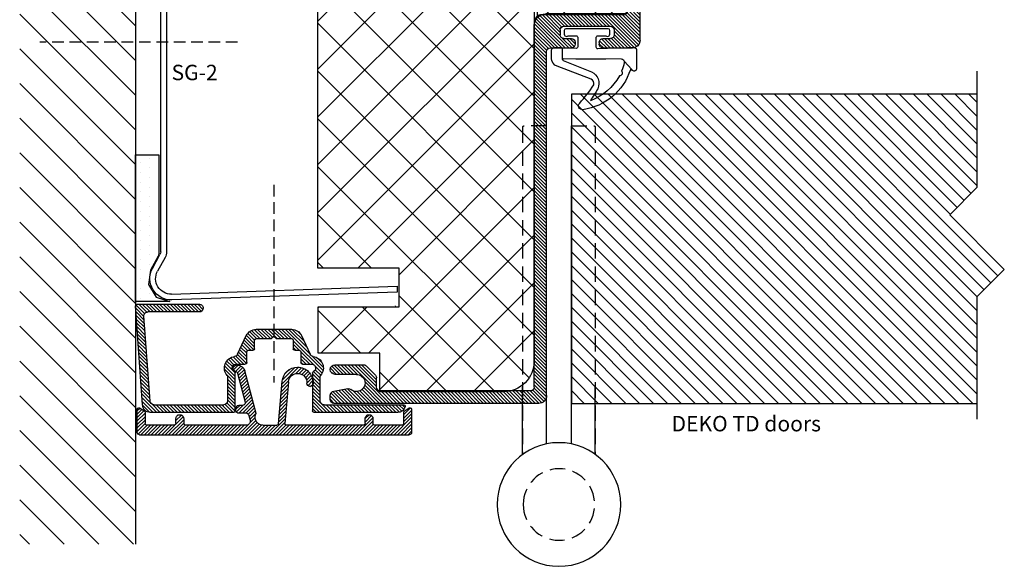
# Model space of a CAD drawing. Units: millimetres. Extents: x 29 to 157, y 1 to 133.
import ezdxf

# ---------------------------------------------------------------- set-up
doc = ezdxf.new("R2010")
doc.units = ezdxf.units.MM
doc.linetypes.add('DASHED', pattern=[0.75, 0.5, -0.25])
for name, color, linetype in [('A99--SD', 1, 'Continuous'), ('Alum-Profile-Contour_Deko', 4, 'Continuous'), ('Alum-Profile-Hatch_Deko', 1, 'Continuous'), ('Door-Hatch_Deko', 5, 'Continuous'), ('Fixings_Deko', 5, 'Continuous'), ('Gypsum-Board-Contour_Deko', 2, 'Continuous'), ('Gypsum-Board-Hatch_Deko', 1, 'Continuous'), ('Rubber_Deko', 7, 'Continuous'), ('Steel-Profile_Deko', 3, 'Continuous'), ('Text_Deko', 7, 'Continuous')]:
    doc.layers.add(name, color=color, linetype=linetype)
doc.styles.add('DEKO', font='verdana.ttf', dxfattribs={"height": 2})

# ---------------------------------------------------------------- blocks, each defined once
blk = doc.blocks.new('ASPV_JP65285_HM01-0250')
at = {"layer": 'Alum-Profile-Hatch_Deko'}
h = blk.add_hatch(dxfattribs=at)
h.set_pattern_fill('ANSI31', color=256, scale=0.1)
h.set_pattern_definition([(45, (-3.440768968436134, -4.429890673663493), (-0.2245064030267288, 0.2245064030267289), [])])
h.paths.add_polyline_path([(12.9003320116649, 13.60000000000011, 0.4142135623730966), (12.70033201166491, 13.8000000000001), (1.900332011664868, 13.80000000000007, 0.4142135623730945), (0.9003320116648696, 12.80000000000007), (0.000332011664945675, 0.01151930702051196, 0.4311950519906629), (0.200000000000002, -0.1999999999999993), (8.250332036665, -0.1999999999999744, 0.4142135623731019), (8.750332011664991, 0.2999999750000342, 0.4142135916624179), (8.250332036664954, 0.8000000000000682), (1.578474278863028, 0.8000000000000114, -0.4314770364661956), (1.079331920987573, 1.3292729666166), (1.874443736695913, 12.32927296661672, -0.3971582841016296), (2.373586094571363, 12.80000000000013), (11.4003320116649, 12.80000000000013, -0.4142135623730951), (11.9003320116649, 12.30000000000013), (11.90033201166492, 9.145445115010459, -0.1768631598968136), (11.85327318813549, 9.016569219126893, 0.5946053863814419), (12.81297141707599, 6.5617473307281, -0.2578012835038001), (13.20367177906469, 6.276972238507767), (14.33150110981356, 3.85833443356316, 0.2914734195860904), (15.60033201166489, 3.05000000000012), (17.9003320116649, 3.050000000000125), (20.20033201166491, 3.050000000000125, 0.2914734195860847), (21.46916291351622, 3.858334433563137), (22.59699224426511, 6.276972238507771, -0.2578012835038016), (22.9876926062538, 6.56174733072811, 0.5946053863814402), (23.94739083519431, 9.0165692191269, -0.1768631598968212), (23.9003320116649, 9.14544511501046), (23.9003320116649, 12.30000000000013, -0.4142135623730951), (24.4003320116649, 12.80000000000013), (34.70033201166486, 12.80000000000011, 0.4142135623730951), (34.90033201166486, 13.00000000000011, 0.06325422392979932), (34.8939811789753, 13.05000000000002, 0.3419987131196732), (33.92573534242344, 13.8000000000001), (23.10033201166489, 13.80000000000012, 0.4142135623730951), (22.90033201166488, 13.60000000000011), (22.9003320116649, 8.682455532033797, 0.2896898633027887), (23.01461772595061, 8.501753951452754, -0.2896898633027855), (23.3003320116649, 8.050000000000125, -0.4142135623730951), (22.8003320116649, 7.550000000000125), (21.60033201166489, 7.550000000000111, 0.4142135623730951), (21.40033201166488, 7.350000000000108), (21.40033201166491, 5.950000000000133, -0.4142135623730976), (21.20033201166491, 5.750000000000128), (20.60033201166488, 5.750000000000128, 0.4142135623730898), (20.40033201166488, 5.550000000000125), (20.40033201166491, 4.450000000000134, -0.414213562373099), (20.20033201166491, 4.250000000000128), (18.20033201166491, 4.250000000000114), (17.9003320116649, 3.950000000000102), (17.60033201166489, 4.250000000000114), (15.60033201166489, 4.250000000000142, -0.4142135623730951), (15.4003320116649, 4.450000000000131), (15.4003320116649, 5.550000000000125, 0.4142135623730963), (15.20033201166491, 5.750000000000117), (14.60033201166489, 5.750000000000142, -0.4142135623730964), (14.4003320116649, 5.950000000000131), (14.4003320116649, 7.350000000000108, 0.4142135623730963), (14.20033201166491, 7.5500000000001), (13.00033201166488, 7.550000000000125, -0.4142135623730888), (12.50033201166489, 8.050000000000125, -0.2896898633027857), (12.78604629737919, 8.501753951452752, 0.2896898633027877), (12.9003320116649, 8.6824555320338)])
at = {"layer": 'Alum-Profile-Contour_Deko'}
for p, q in [((0.9003320116648696, 12.80000000000007), (0.0003320116648639626, 0.01151930701934134)), ((12.70033201166491, 13.80000000000013), (1.90033201166487, 13.80000000000007)), ((2.373586094571363, 12.80000000000013), (11.4003320116649, 12.80000000000013)), ((12.9003320116649, 13.60000000000011), (12.9003320116649, 8.6824555320338)), ((22.9003320116649, 8.6824555320338), (22.9003320116649, 13.60000000000011)), ((33.92573534242344, 13.80000000000013), (23.10033201166489, 13.80000000000013)), ((24.4003320116649, 12.80000000000013), (34.70033201166486, 12.80000000000013)), ((1.874443736695935, 12.32927296661703), (1.079331920987596, 1.329272966616912)), ((11.9003320116649, 9.14544511501046), (11.9003320116649, 12.30000000000013)), ((23.9003320116649, 12.30000000000013), (23.9003320116649, 9.14544511501046)), ((13.00033201166489, 7.550000000000125), (14.20033201166491, 7.550000000000125)), ((14.4003320116649, 7.350000000000108), (14.4003320116649, 5.950000000000131)), ((21.4003320116649, 5.950000000000131), (21.4003320116649, 7.350000000000108)), ((21.60033201166489, 7.550000000000125), (22.8003320116649, 7.550000000000125)), ((13.20367177906469, 6.276972238507767), (14.33150110981354, 3.85833443356313)), ((14.60033201166489, 5.750000000000114), (15.20033201166491, 5.750000000000114)), ((15.4003320116649, 5.550000000000125), (15.4003320116649, 4.450000000000131)), ((20.4003320116649, 4.450000000000131), (20.4003320116649, 5.550000000000125)), ((20.60033201166489, 5.750000000000114), (21.20033201166491, 5.750000000000114)), ((21.4691629135162, 3.85833443356313), (22.59699224426511, 6.276972238507767)), ((15.60033201166489, 4.250000000000114), (17.60033201166489, 4.250000000000114)), ((17.9003320116649, 3.950000000000102), (17.60033201166489, 4.250000000000114)), ((18.20033201166491, 4.250000000000114), (17.9003320116649, 3.950000000000102)), ((18.20033201166491, 4.250000000000114), (20.20033201166491, 4.250000000000114)), ((17.9003320116649, 3.050000000000125), (15.60033201166489, 3.050000000000125)), ((20.20033201166491, 3.050000000000125), (17.9003320116649, 3.050000000000125)), ((8.250332036664997, 0.8000000000000398), (1.578474278863024, 0.8000000000000114)), ((8.750332011665034, 0.2999999750000484), (8.750332011665034, 0.3000000250000312)), ((0.2000000000000016, -0.2000000000000171), (8.250332036664997, -0.1999999999999602))]:
    blk.add_line(p, q, dxfattribs=at)
for centre, radius, start, end in [((1.90033201166487, 12.80000000000007), 1, 90, 180), ((2.373586094571363, 12.30000000000013), 0.5, 90, 176.643645864717), ((11.4003320116649, 12.30000000000013), 0.5, 0, 90), ((12.70033201166491, 13.60000000000011), 0.1999999999999904, 0, 90), ((23.10033201166489, 13.60000000000011), 0.20000000000001, 90, 180), ((24.4003320116649, 12.30000000000013), 0.5, 90, 180), ((33.92573534242344, 12.80000000000013), 0.9999999999999744, 14.47751218592987, 90), ((34.70033201166486, 13.00000000000011), 0.2000000000000011, 270, 0), ((34.70033201166486, 13.00000000000011), 0.1999999999999815, 0, 14.4775121859283), ((13.00033201166489, 8.050000000000125), 1.499999999999995, 139.8808331015935, 262.824611176027), ((11.70033201166491, 9.14544511501046), 0.2000000000000083, 319.880833101597, 0), ((22.8003320116649, 8.050000000000125), 1.499999999999996, 277.1753888239712, 40.11916689840657), ((24.10033201166489, 9.14544511501046), 0.1999999999999886, 180, 220.1191668984042), ((13.00033201166489, 8.050000000000125), 0.4999999999999988, 115.37693352515, 180), ((13.00033201166489, 8.050000000000125), 0.5, 180, 270), ((12.70033201166491, 8.6824555320338), 0.1999999999999955, 295.3769335251536, 0), ((22.8003320116649, 8.050000000000125), 0.5, 270, 0), ((23.10033201166489, 8.6824555320338), 0.1999999999999886, 180, 244.6230664748464), ((22.8003320116649, 8.050000000000125), 0.5, 0, 64.62306647485006), ((12.75051788554635, 6.06566310763742), 0.500000000000005, 25.00000000000005, 82.82461117602874), ((14.20033201166491, 7.350000000000108), 0.1999999999999904, 0, 90), ((21.60033201166489, 7.350000000000108), 0.2000000000000028, 90, 180), ((23.05014613778344, 6.06566310763742), 0.5000000000000003, 97.1753888239729, 155), ((14.60033201166489, 5.950000000000131), 0.1999999999999886, 180, 270), ((15.20033201166491, 5.550000000000125), 0.1999999999999904, 0, 90), ((20.60033201166489, 5.550000000000125), 0.2000000000000028, 90, 180), ((21.20033201166491, 5.950000000000131), 0.2000000000000028, 270, 0), ((15.60033201166489, 4.450000000000131), 1.400000000000011, 204.9999999999999, 270), ((15.60033201166489, 4.450000000000131), 0.1999999999999886, 180, 270), ((20.20033201166491, 4.450000000000131), 0.2000000000000028, 270, 0), ((20.20033201166491, 4.450000000000131), 1.400000000000006, 270, 335), ((1.578474278863024, 1.300000000000011), 0.5, 176.643645864717, 270), ((0.2000000000000002, 0), 0.2, 176.6981343255645, 270), ((8.250332036664997, 0.3000000250000312), 0.499999975000037, 0, 90), ((8.250332036664997, 0.29999997500002), 0.4999999749999944, 270, 1.628443996909321e-12)]:
    blk.add_arc(centre, radius, start, end, dxfattribs=at)
blk = doc.blocks.new('*X34')
at = {"color": 0}
for p, q in [((41.25, 137.5), (41.25, 137.5)), ((42.5, 137.5), (42.5, 137.5)), ((43.75, 137.5), (43.75, 137.5)), ((45, 137.5), (45, 137.5)), ((46.25, 137.5), (46.25, 137.5)), ((47.5, 137.5), (47.5, 137.5)), ((48.75, 137.5), (48.75, 137.5)), ((50, 137.5), (50, 137.5)), ((51.25, 137.5), (51.25, 137.5)), ((52.5, 137.5), (52.5, 137.5)), ((53.75, 137.5), (53.75, 137.5)), ((55, 137.5), (55, 137.5)), ((56.25, 137.5), (56.25, 137.5)), ((57.5, 137.5), (57.5, 137.5)), ((58.75, 137.5), (58.75, 137.5)), ((90, 137.5), (90, 137.5)), ((91.25, 137.5), (91.25, 137.5)), ((92.5, 137.5), (92.5, 137.5)), ((93.75, 137.5), (93.75, 137.5)), ((95, 137.5), (95, 137.5)), ((96.25, 137.5), (96.25, 137.5)), ((97.5, 137.5), (97.5, 137.5)), ((98.75, 137.5), (98.75, 137.5)), ((100, 137.5), (100, 137.5)), ((101.25, 137.5), (101.25, 137.5)), ((102.5, 137.5), (102.5, 137.5)), ((103.75, 137.5), (103.75, 137.5)), ((105, 137.5), (105, 137.5)), ((106.25, 137.5), (106.25, 137.5)), ((107.5, 137.5), (107.5, 137.5)), ((41.875, 136.25), (41.875, 136.25)), ((44.375, 136.25), (44.375, 136.25)), ((45.625, 136.25), (45.625, 136.25)), ((46.875, 136.25), (46.875, 136.25)), ((48.125, 136.25), (48.125, 136.25)), ((49.375, 136.25), (49.375, 136.25)), ((50.625, 136.25), (50.625, 136.25)), ((51.875, 136.25), (51.875, 136.25)), ((53.125, 136.25), (53.125, 136.25)), ((54.375, 136.25), (54.375, 136.25)), ((55.625, 136.25), (55.625, 136.25)), ((56.875, 136.25), (56.875, 136.25)), ((58.125, 136.25), (58.125, 136.25)), ((59.375, 136.25), (59.375, 136.25)), ((89.375, 136.25), (89.375, 136.25)), ((90.625, 136.25), (90.625, 136.25)), ((91.875, 136.25), (91.875, 136.25)), ((93.125, 136.25), (93.125, 136.25)), ((94.375, 136.25), (94.375, 136.25)), ((95.625, 136.25), (95.625, 136.25)), ((96.875, 136.25), (96.875, 136.25)), ((98.125, 136.25), (98.125, 136.25)), ((99.375, 136.25), (99.375, 136.25)), ((100.625, 136.25), (100.625, 136.25)), ((101.875, 136.25), (101.875, 136.25)), ((103.125, 136.25), (103.125, 136.25)), ((104.375, 136.25), (104.375, 136.25)), ((106.875, 136.25), (106.875, 136.25)), ((41.25, 135), (41.25, 135)), ((107.5, 135), (107.5, 135))]:
    blk.add_line(p, q, dxfattribs=at)
blk = doc.blocks.new('SG-2mf')
at = {"layer": 'Gypsum-Board-Hatch_Deko'}
for p, q in [((1.200372973691572, 33.59076093753788), (-3.245600642240277, 33.59076093753788)), ((-3.245600642240277, 33.59076093753788), (-3.245600642240277, 14.59076093753788)), ((-0.5947858364633589, 33.00491423489314), (1.200372973691572, 33.59076093753788)), ((-1.588765085711316, 31.39860219943029), (-0.5947858364633589, 33.00491423489314)), ((-1.31234770206072, 29.53024957252143), (-1.588765085711316, 31.39860219943029)), ((-0.336487807743822, 27.73293923032082), (-1.31234770206072, 29.53024957252143)), ((-0.2456006422402766, 27.37507016012614), (-0.336487807743822, 27.73293923032082)), ((-0.2456006422402766, 14.59076093753788), (-0.2456006422402766, 27.37507016012614)), ((-3.245600642240277, 14.59076093753788), (-0.2456006422402766, 14.59076093753788)), ((-3.245600642240277, -33.51799052217723), (-3.245600642240277, -14.51799052217723)), ((-3.245600642240277, -14.51799052217723), (-0.2456006422402766, -14.51799052217723)), ((-0.2456006422402766, -14.51799052217723), (-0.2456006422402766, -27.30229974476549)), ((-0.336487807743822, -27.66016881496017), (-1.31234770206072, -29.45747915716078)), ((-0.2456006422402766, -27.30229974476549), (-0.336487807743822, -27.66016881496017)), ((-1.31234770206072, -29.45747915716078), (-1.588765085711373, -31.32583178406963)), ((-1.588765085711373, -31.32583178406963), (-0.5947858364633589, -32.93214381953248)), ((-0.5947858364633589, -32.93214381953248), (1.200372973691572, -33.51799052217723)), ((1.200372973691572, -33.51799052217723), (-3.245600642240277, -33.51799052217723))]:
    blk.add_line(p, q, dxfattribs=at)
at = {"layer": 'Steel-Profile_Deko'}
for p, q in [((30.60201114236258, 32.35471635032519), (1.445973615931848, 33.37332477430252)), ((1.419798993404982, 32.6237816540382), (30.60201114236258, 31.60471635032516)), ((30.60201114236258, 31.60471635032516), (30.60201114236258, 32.35471635032519)), ((-1.066747059820443, 29.31281340928612), (-0.09088716550348863, 27.51550306708546)), ((0.5682256689929659, 27.8733721372802), (-0.4076342253239318, 29.6706824794808)), ((0, 27.15763399689078), (0, -27.15763399689078)), ((0.75, -27.15763399689078), (0.75, 27.15763399689078)), ((-0.09088716550354548, -27.51550306708546), (-1.066747059820443, -29.31281340928606)), ((-0.4076342253239886, -29.67068247948075), (0.568225668992909, -27.8733721372802)), ((1.419798993404982, -32.6237816540382), (30.60201114236258, -31.60471635032518)), ((30.60201114236258, -32.35471635032518), (30.60201114236258, -31.60471635032518)), ((30.60201114236258, -32.35471635032518), (1.445973615931848, -33.37332477430252))]:
    blk.add_line(p, q, dxfattribs=at)
for centre, radius, start, end in [((1.349999999999966, 30.62500000000003), 2.749999999999976, 87.99999999999962, 208.4999999999993), ((1.349999999999966, 30.625), 1.999999999999993, 87.99999999999962, 208.4999999999998), ((-0.7499999999999432, 27.15763399689078), 0.7499999999999459, 0, 28.49999999999983), ((-0.75, 27.15763399689075), 1.5, 8.142219984546603e-13, 28.49999999999983), ((-0.7499999999999432, -27.15763399689078), 0.7499999999999432, 331.5000000000006, 8.142219984546603e-13), ((-0.75, -27.15763399689077), 1.500000000000001, 331.5000000000001, 359.9999999999992), ((1.349999999999966, -30.625), 2.750000000000009, 151.5000000000002, 272.0000000000004), ((1.349999999999966, -30.62499999999996), 1.999999999999992, 151.5000000000002, 272.0000000000004)]:
    blk.add_arc(centre, radius, start, end, dxfattribs=at)
at = {"layer": 'Gypsum-Board-Hatch_Deko', "rotation": 90}
blk.add_blockref('*X34', (134.8606098161283, -74.34272265510789), dxfattribs=at)
blk = doc.blocks.new('1090 til SD-2 massiv')
at = {"layer": 'Door-Hatch_Deko'}
h = blk.add_hatch(dxfattribs=at)
h.set_pattern_fill('ANSI37', color=256, scale=35, style=0)
h.set_pattern_definition([(45, (-451.7177939660309, -96.28991874021807), (-3.093592167691145, 3.093592167691146), []), (135, (-451.7177939660309, -96.28991874021807), (-3.093592167691146, -3.093592167691145), [])])
h.paths.add_polyline_path([(40.39999997442916, 28.39999998766257, -0.1622776601683545), (40.1999999744292, 28.99999998766248), (40.1999999744292, 39.59999998766261, 0.4142135623730951), (39.6999999744292, 40.09999998766261), (16.59999997442912, 40.09999998766261, 0.4142135623730912), (12.19999997442903, 35.69999998766252), (12.19999997442903, 28.99999998766248, -0.1622776601683502), (11.9999999744291, 28.39999998766257)])
h = blk.add_hatch(dxfattribs=at)
h.set_pattern_fill('ANSI37', color=256, scale=35, style=0)
h.set_pattern_definition([(45, (-451.488612380565, -96.28991874021773), (-3.093592167691145, 3.093592167691146), []), (135, (-451.488612380565, -96.28991874021773), (-3.093592167691146, -3.093592167691145), [])])
h.paths.add_polyline_path([(72.99942714074353, 10.49999998766282), (77.99942714074353, 10.49999998766282), (77.99942714074342, 0.03558890662122849), (83.9999999744287, 0.03558890662122849), (83.9999999744287, 8.035588906621228), (88.99999997442904, 8.035588906621228), (88.99999997442916, 23.99999998766282, 0.4142135623730966), (84.99999997442916, 27.99999998766282), (-2.557129619162879e-08, 27.99999998766282), (-2.557101197453449e-08, 7.999999987662818), (4.999999974428988, 7.999999987662818), (4.999999974429045, -1.233718194271205e-08), (11.00057280811421, -1.233718194271205e-08), (11.00057280811427, 10.49999998766282), (16.00057280811427, 10.49999998766282), (16.00057280811427, -1.233718194271205e-08), (72.99942714074353, -1.233718194271205e-08)])
for p, q in [((16.29999997442911, 40.09999998766261), (39.6999999744292, 40.09999998766261)), ((40.1999999744292, 39.59999998766261), (40.1999999744292, 28.99999998766248)), ((12.19999997442903, 28.99999998766248), (12.19999997442903, 35.69999998766252))]:
    blk.add_line(p, q, dxfattribs=at)
at = {"layer": 'Door-Hatch_Deko', "ltscale": 0.3}
blk.add_line((40.39999997442925, 28.39999998766257), (11.9999999744291, 28.39999998766257), dxfattribs=at)
at = {"layer": 'Door-Hatch_Deko'}
blk.add_lwpolyline([(0.09999997442889708, 27.99999998766282), (84.99999997442916, 27.99999998766282, -0.4142135623730966), (88.99999997442916, 23.99999998766282), (88.99999997442904, 8.035588906621228), (83.99999997442882, 8.035588906621228), (83.9999999744287, 0.03558890662122849), (77.99942714074353, 0.03558890662122849), (77.99942714074353, 10.49999998766282), (72.99942714074353, 10.49999998766282), (72.99942714074353, -1.233718194271205e-08), (16.00057280811427, -1.233718194271205e-08), (16.00057280811427, 10.49999998766282), (11.00057280811427, 10.49999998766282), (11.00057280811427, -1.233718194271205e-08), (4.999999974428988, -1.233718194271205e-08), (4.999999974428988, 7.999999987662818), (-2.557101197453449e-08, 7.999999987662818), (-2.557123934820993e-08, 27.99999998766282)], format="xyb", close=True, dxfattribs=at)
for centre, radius, start, end in [((16.59999997442912, 35.69999998766252), 4.400000000000119, 90, 180), ((39.6999999744292, 39.59999998766261), 0.5, 0, 90), ((11.19999997442903, 28.99999998766248), 1, 270, 0), ((41.1999999744292, 28.99999998766248), 0.9999999999999858, 180, 270)]:
    blk.add_arc(centre, radius, start, end, dxfattribs=at)
blk = doc.blocks.new('*U48')
at = {"layer": 'Rubber_Deko'}
blk.add_line((-2.79999999999507, -2.666475858928795), (-2.799999999995022, -3.866475858928613), dxfattribs=at)
at = {"layer": 'Rubber_Deko', "ltscale": 100}
for p, q in [((-0.8157914048368418, -3.871861607302087), (1.179126492145476, -3.938454624686554)), ((1.179126492145476, -3.938454624686554), (5.040034734414965, -3.938454624686396)), ((6.696210770879755, -4.078002116017869), (3.021524905603429, -5.565279889801737)), ((5.040034734414965, -3.938454624686396), (6.657679342105598, -3.884455972985762))]:
    blk.add_line(p, q, dxfattribs=at)
for points in [[(-2.59999999999526, -2.466475858928514), (-1.59999999999526, -2.466475858928473), (2.193327509473526, -2.593101058304439, 0.4240211290854208), (2.400000000005646, -2.393212394618761), (2.400000000006502, -1.092539656161964, 0.4142135623731637), (2.200000000006676, -0.8925396561621546), (1.173606797757238, -0.8925396561617419, -0.2134217652838456), (0.95000000000668, -0.9925396561621149, -0.414213562373095), (0.6500000000064858, -0.6925396561619452), (0.6500000000064656, -0.1999999999998652, -0.414213562373095), (0.8500000000062755, -3.892973838668589e-14), (6.35000000000673, 1.864529575369955e-13, -0.414213562373095), (6.550000000006556, -0.1999999999996235), (6.550000000006577, -0.6925396561617035, -0.414213562373095), (6.250000000006407, -0.9925396561618977, -0.2134217652832861), (6.026393202256295, -0.8925396561624526), (5.000000000004584, -0.8925396561620399, 0.4142135623732038), (4.800000000004774, -1.092539656161866), (4.800000000004825, -2.329788427609733, 0.4240211290855804), (5.00667249053696, -2.529677091295394), (6.90000000000474, -2.466475858928125), (7.90000000000474, -2.466475858928084)], [(-2.799999999995022, -3.866475858928613), (-2.799999999994968, -5.16647585892834, 0.6681786379192273), (-2.287867965638959, -5.378607893284138), (-2.175907663107649, -5.252786610382535, -0.5809942093331474), (-2.005941459950701, -5.28884124006224, 0.2882900226400964), (4.131133664457112, -10.46144659501478, 0.7221322312345179), (4.549473361211252, -9.609347482446426, -0.03911026319805792), (2.74042581651686, -7.260977256366421, -0.3689529723111911), (3.063612044091127, -6.512249657892374), (7.487147018596005, -4.848957856102283, 0.3123905976645164), (8.200000000004977, -3.819337933025701), (8.200000000004934, -2.766475858928253)]]:
    blk.add_lwpolyline(points, format="xyb", dxfattribs=at)
for points in [[(6.759090942876063, -3.964875329978237), (6.759090942876002, -2.471179549133718)], [(-2.175907663106285, -5.252786610374804), (-1.217449240421785, -4.175668510213323)]]:
    blk.add_lwpolyline(points, dxfattribs=at)
at = {"layer": 'Rubber_Deko'}
for centre, radius, start, end in [((-2.599999999995252, -2.666475858928787), 0.2000000000002728, 90.00000000000236, 180.0000000000024), ((7.900000000004752, -2.766475858928266), 0.3, 2.347904954855683e-12, 90.00000000000236)]:
    blk.add_arc(centre, radius, start, end, dxfattribs=at)
at = {"layer": 'Rubber_Deko', "ltscale": 100}
for centre, radius, start, end in [((-0.8291328041444173, -4.271639054220594), 0.4000000000000953, 88.08863081980417, 191.9985751831859), ((5.430548685054081, -2.86986184705696), 6.814694485909871, 192.5858078557751, 202.3975976250279), ((6.661015587372894, -3.984400304828597), 0.09999999999997104, 290.6067446249349, 91.91188251545422), ((-0.595243988813984, -5.711432484387031), 0.3681399342237114, 138.287749547715, 272.2063747667022), ((5.43054868453294, -2.869861847660865), 6.81469448516651, 208.0965266871039, 250.6626527721837), ((3.73630990834892, -7.078407251483816), 1.673461087931489, 115.2855437834458, 203.5379518126482), ((41.70739407431918, 15.88990045459677), 46.03649412916111, 210.8927137113049, 213.1734052045547)]:
    blk.add_arc(centre, radius, start, end, dxfattribs=at)
blk = doc.blocks.new('1090 solid')
at = {"layer": 'Alum-Profile-Hatch_Deko'}
h = blk.add_hatch(dxfattribs=at)
h.set_pattern_fill('ANSI31', color=256, scale=0.1)
h.set_pattern_definition([(45, (0, 0), (-0.2245064030267288, 0.2245064030267289), [])])
h.paths.add_polyline_path([(-12.10000000000005, 48.49999999999996, -0.4142135623730968), (-7.700000000000046, 52.89999999999999), (-2.100000000000101, 52.89999999999999, 0.4142135623730859), (-1.35003119794419e-13, 54.99999999999996), (0, 64.40000000000009, -0.4142135623730909), (0.5, 64.90000000000009), (19.89999999999986, 64.90000000000009, -0.4142135623730951), (20.39999999999986, 64.40000000000009), (20.39999999999986, 63.20710678118666, 0.1989123673796345), (20.54644660940656, 62.85355339059342), (21.75355339059324, 61.64644660940674, 0.1989123673796711), (22.10710678118653, 61.49999999999999), (24.15000000000009, 61.49999999999999), (25.77499999999986, 61.49999999999999, 1), (25.77499999999986, 62.74999999999999), (23.02500000000307, 62.74999999999999, -1.444583541133314), (23.73408236315797, 64.71182231325163, 0.2265787965238605), (24.15313379732279, 64.61091512234293), (26.15646848616831, 64.99999999999997, 0.2639329337255228), (26.39999999999986, 65.42921313540296), (26.39999999999986, 66, 0.4142135623730951), (25.89999999999986, 66.5), (-0.626176948310702, 66.5, 0.4065662586432686), (-1.600000000000135, 65.50034267502451), (-1.600000000000136, 54.99999999999999, -0.4142135623730951), (-2.100000000000136, 54.49999999999999), (-7.700000000000045, 54.49999999999999, 0.4142135623730951), (-13.70000000000005, 48.49999999999999), (-13.69999999999991, 21.47256999999991, 0.414213562373104), (-12.72742999999988, 20.49999999999991), (-8.903875499999888, 20.50000000000001, 0.4744978678080794), (-8.413977551443281, 21.10000000000003, 0.4744978678080913), (-8.903875499999913, 21.70000000000005), (-9.849999999999842, 21.69999999999994, -0.4142135623731341), (-10.34999999999991, 22.19999999999994), (-10.34999999999991, 22.80000000000008, -0.4142135623730951), (-9.849999999999909, 23.30000000000008), (-3.849999999999907, 23.30000000000008, -0.414213562373094), (-3.349999999999909, 22.80000000000008), (-3.349999999999909, 22.20000000000005, -0.414213562373095), (-3.849999999999909, 21.70000000000005), (-4.799999999999962, 21.70000000000005, 0.4744978678080412), (-5.289897948556594, 21.1000000000001, 0.4744978678080539), (-4.799999999999976, 20.50000000000012), (-2.086285000000064, 20.50000000000005, -0.414213562373079), (-1.60000000000009, 20.01371500000005), (-1.600000000000136, 0.5496283249756218), (-1.600000000000136, -24.50034267502449, 0.4219024434218185), (-0.5738230516906562, -25.50000000000001), (25.89999999999986, -25.49999999999998, 0.4142135623730951), (26.39999999999986, -24.99999999999998), (26.39999999999986, -24.42921313540294, 0.2639329337254885), (26.15646848616837, -23.99999999999999), (24.13595319972689, -23.60757833056725, 0.2173962351929475), (23.73408236316331, -23.71182231324714, -1.424755931844901), (22.99610120144315, -21.75000000000001), (25.77499999999986, -21.74999999999998, 1), (25.77499999999986, -20.49999999999998), (24.15000000000009, -20.50000000000001), (22.10710678118653, -20.49999999999999, 0.1989123673796876), (21.75355339059321, -20.64644660940674), (20.54644660940657, -21.85355339059329, 0.1989123673796498), (20.39999999999986, -22.20710678118655), (20.39999999999986, -23.39999999999996, -0.4142135623730951), (19.89999999999986, -23.89999999999996), (0.5, -23.89999999999996, -0.4142135623730951), (0, -23.39999999999996), (0, 23.39999999999998, 0.4142135623730916), (-1.499999999999982, 24.89999999999998), (-11.59999999999991, 24.9000000000001, -0.4142135623730901), (-12.09999999999991, 25.40000000000009)])
at = {"layer": 'Alum-Profile-Contour_Deko'}
for p, q in [((-0.5738230516922158, 66.5), (25.89999999999986, 66.5)), ((-1.600000000000136, 54.99999999999999), (-1.600000000000136, 65.50034267502451)), ((24.13595319973547, 64.60757833056891), (26.15646848616848, 65)), ((26.39999999999986, 66), (26.39999999999986, 65.42921313540296)), ((0, 64.40000000000009), (-1.4210854715202e-13, 54.99999999999999)), ((0.5, 64.90000000000009), (19.89999999999986, 64.90000000000009)), ((20.39999999999986, 64.40000000000009), (20.39999999999986, 63.20710678118666)), ((21.7535533905932, 61.64644660940666), (20.54644660940676, 62.85355339059333)), ((23.02499999999986, 62.74999999999999), (25.77499999999986, 62.74999999999999)), ((24.15000000000009, 61.49999999999999), (22.10710678118653, 61.49999999999999)), ((25.77499999999986, 61.49999999999999), (24.15000000000009, 61.49999999999999)), ((-7.699999999999818, 54.49999999999999), (-2.100000000000136, 54.49999999999999)), ((-7.699999999999818, 52.90000000000008), (-2.100000000000136, 52.90000000000008)), ((-13.70000000000005, 21.4725699999999), (-13.70000000000005, 48.49999999999999)), ((-12.10000000000005, 48.49999999999999), (-12.09999999999991, 25.4000000000001)), ((-11.59999999999991, 24.90000000000008), (-1.5, 24.89999999999997)), ((0, -23.39999999999998), (0, 23.39999999999998)), ((-8.903875499999913, 21.69999999999992), (-9.849999999999909, 21.69999999999992)), ((-3.849999999999909, 21.70000000000004), (-4.799999999999955, 21.70000000000004)), ((-8.903875499999913, 20.50000000000011), (-12.72742999999991, 20.49999999999999)), ((-2.100000000000136, 20.49999999999999), (-4.799999999999955, 20.50000000000011)), ((-1.600000000000136, 0.5496283249756218), (-1.600000000000136, 20.01371500000004)), ((-1.600000000000136, -24.50034267502452), (-1.600000000000136, 0.5496283249756218)), ((21.7535533905932, -20.64644660940667), (20.54644660940676, -21.85355339059334)), ((24.15000000000009, -20.50000000000001), (22.10710678118653, -20.50000000000001)), ((25.77499999999986, -20.50000000000001), (24.15000000000009, -20.50000000000001)), ((20.39999999999986, -23.39999999999998), (20.39999999999986, -22.20710678118656)), ((23.02499999999986, -21.75000000000001), (25.77499999999986, -21.75000000000001)), ((0.5, -23.89999999999998), (19.89999999999986, -23.89999999999998)), ((24.13595319973547, -23.60757833056892), (26.15646848616848, -24.00000000000001)), ((26.39999999999986, -25.00000000000001), (26.39999999999986, -24.42921313540297)), ((-0.5738230516922158, -25.50000000000001), (25.89999999999986, -25.50000000000001))]:
    blk.add_line(p, q, dxfattribs=at)
at = {"layer": 'Alum-Profile-Contour_Deko', "ltscale": 0.3}
for p, q in [((-3.849999999999909, 23.30000000000006), (-9.849999999999909, 23.30000000000006)), ((-10.34999999999991, 22.80000000000006), (-10.34999999999991, 22.19999999999992)), ((-3.349999999999909, 22.80000000000006), (-3.349999999999909, 22.20000000000004)), ((-5.299999999999955, 21.20000000000004), (-5.299999999999955, 21.00000000000011))]:
    blk.add_line(p, q, dxfattribs=at)
at = {"layer": 'Alum-Profile-Contour_Deko'}
for centre, radius, start, end in [((-0.6000000000001364, 65.50034267502451), 1, 88.50000000000053, 180), ((25.89999999999986, 66), 0.5, 0, 90), ((25.89999999999986, 65.42921313540296), 0.5, 300.8596587775014, 0), ((0.5, 64.40000000000009), 0.5, 90, 180), ((19.89999999999986, 64.40000000000009), 0.5, 0, 90), ((23.01055060072463, 63.86427935785786), 1.114373040093692, 49.5132265650627, 270.7429404386354), ((24.04923008012679, 65.10000000000002), 0.5, 230.9280775201788, 279.9882515021303), ((20.89999999999986, 63.20710678118666), 0.5, 180, 224.9999999999994), ((25.77499999999986, 62.12499999999999), 0.625, 270, 90), ((22.10710678118653, 61.99999999999999), 0.5, 224.9999999999994, 270), ((-2.100000000000136, 54.99999999999999), 0.5, 270, 0), ((-2.100000000000136, 54.99999999999999), 2.1, 270, 0), ((-7.700000000000045, 48.49999999999999), 6, 90, 180), ((-7.700000000000045, 48.49999999999999), 4.4, 90, 180), ((-11.59999999999991, 25.4000000000001), 0.5, 180, 270), ((-1.5, 23.39999999999998), 1.5, 0, 90), ((-8.903875499999913, 21.20000000000005), 0.5, 0, 90.00000000000325), ((-4.799999999999955, 21.20000000000005), 0.5, 90.00000000000652, 180), ((-3.849999999999909, 22.20000000000005), 0.5, 270.0000000000032, 0), ((-12.72742999999991, 21.47256999999991), 0.97257, 180, 270), ((-2.086285000000089, 20.01371500000005), 0.486285, 0, 90), ((22.10710678118653, -20.99999999999998), 0.5, 90, 135.0000000000003), ((25.77499999999986, -21.12499999999998), 0.625, 270, 90), ((20.89999999999986, -22.20710678118653), 0.5, 135.0000000000003, 180), ((23.01055060072463, -22.86427935785785), 1.114373040093692, 89.2570595613646, 310.4867734349373), ((0.5, -23.39999999999996), 0.5, 180, 270), ((19.89999999999986, -23.39999999999996), 0.5, 270, 0), ((24.04923008012679, -24.09999999999989), 0.5, 80.01174849786969, 129.0719224798212), ((25.89999999999986, -24.42921313540294), 0.5, 0, 59.14034122249863), ((-0.6000000000001364, -24.50034267502449), 1, 180, 271.4999999999994), ((25.89999999999986, -24.99999999999998), 0.5, 270, 0)]:
    blk.add_arc(centre, radius, start, end, dxfattribs=at)
at = {"layer": 'Alum-Profile-Contour_Deko', "ltscale": 0.3}
for centre, start, end in [((-9.849999999999909, 22.80000000000008), 90, 180), ((-3.849999999999909, 22.80000000000008), 0, 90), ((-9.849999999999909, 22.19999999999994), 180, 270), ((-8.903875499999913, 21.00000000000001), 270, 3.256887993818641e-12), ((-4.799999999999955, 21.00000000000012), 180, 270)]:
    blk.add_arc(centre, 0.5, start, end, dxfattribs=at)
blk = doc.blocks.new('*U41')
blk.add_lwpolyline([(-10.06252355440666, 7.540443329896136e-15), (4.999999999999999, -8.881784197001252e-16), (8.535533905932738, 3.535533905932709), (15.60660171779822, -3.535533905932768), (19.14213562373095, -8.881784197001252e-16), (34.99057741708373, 8.848922686287409e-15)])
blk = doc.blocks.new('40mm door leaf')
at = {"layer": 'Door-Hatch_Deko'}
h = blk.add_hatch(dxfattribs=at)
h.set_pattern_fill('ANSI31', color=256, scale=0.4)
h.set_pattern_definition([(45, (0, 0), (-0.8980256121069152, 0.8980256121069154), [])])
h.paths.add_polyline_path([(5162.234211034046, -826.181977189653), (5148.451482189409, -826.181977189653), (5144.915948283477, -822.6464432837203), (5137.844880471611, -829.7175110955858), (5134.309346565678, -826.181977189653), (5122.234211034046, -826.181977189653), (5122.234211034046, -878.6819771896526), (5162.234211034046, -878.6819771896526)])
at = {"layer": 'Door-Hatch_Deko', "linetype": 'Continuous'}
for p, q in [((5122.234211034046, -826.181977189653), (5122.234211034046, -878.6819771896526)), ((5162.234211034046, -878.6819771896526), (5162.234211034046, -826.181977189653)), ((5122.234211034046, -878.6819771896526), (5162.234211034046, -878.6819771896526))]:
    blk.add_line(p, q, dxfattribs=at)
at = {"xscale": -1, "rotation": 180}
blk.add_blockref('*U41', (5129.309346565678, -826.181977189653), dxfattribs=at)
blk = doc.blocks.new('*U58')
at = {"layer": 'Steel-Profile_Deko', "linetype": 'DASHED', "ltscale": 4}
for points in [[(-1.599999999999908, 7.838367176906189), (-1.599999999999908, 49), (-4.515657816656129, 49, 0.4142135623730951), (-4.699999999999817, 48.81565781665631), (-4.699999999999817, 6.473793323855938)], [(1.599999999999909, 7.838367176906188), (1.599999999999909, 49), (4.51565781665613, 49, -0.4142135623730951), (4.699999999999818, 48.81565781665631), (4.699999999999818, 6.473793323855938)]]:
    blk.add_lwpolyline(points, format="xyb", dxfattribs=at)
at = {"layer": 'Steel-Profile_Deko', "ltscale": 4}
for points in [[(-1.599999999999908, 7.838367176906189), (-1.599999999999908, 49)], [(1.599999999999909, 7.838367176906188), (1.599999999999909, 49)], [(-4.699999999999817, 6.473793323855938), (-4.699999999999817, 15.18627326885596)], [(4.699999999999818, 6.473793323855945), (4.699999999999818, 15.18627326885596)]]:
    blk.add_lwpolyline(points, dxfattribs=at)
blk.add_circle((0, 0), 8, dxfattribs=at)
at = {"layer": 'Steel-Profile_Deko', "linetype": 'DASHED', "ltscale": 4}
blk.add_circle((0, 0), 4.625, dxfattribs=at)
blk = doc.blocks.new('ASPD_JP65287_HM02-0141')
at = {"layer": 'A99--SD'}
h = blk.add_hatch(dxfattribs=at)
h.set_pattern_fill('ANSI31', color=256, scale=0.1)
h.set_pattern_definition([(45, (-4036.639521890813, -3496.388346155107), (-0.2245064030267289, 0.2245064030267289), [])])
edge = h.paths.add_edge_path()
edge.add_ellipse((-3.792955637510659, 2.349999999999909), major_axis=(-0.353553390593275, -0.3535533905932749), ratio=0.9999999999999913, start_angle=150.0000000000004, end_angle=225.0000000000003, ccw=False)
edge.add_line((-3.309992724366125, 2.479409522551173), (-3.149223208907704, 1.879409522551444))
edge.add_ellipse((-3.63218612205219, 1.75), major_axis=(0.3535533905932658, -0.3535533905932659), ratio=0.9999999999999881, start_angle=-45.000000000000284, end_angle=60.000000000000284, ccw=False)
edge.add_line((-3.632186122052357, 1.25), (-11.58531134256116, 1.25))
edge.add_ellipse((-11.55000000000018, 1.449999999999818), major_axis=(0.1414213562372988, -0.1414213562372988), ratio=0.9999999999999899, start_angle=225.0000000000003, end_angle=314.9999999999997, ccw=False)
edge.add_line((-11.75000000000045, 1.450000000002003), (-11.75000000000045, 2.099999999999925))
edge.add_ellipse((-12.25000000000045, 2.099999999999909), major_axis=(-0.3535533905932742, -0.3535533905932742), ratio=0.9999999999999971, start_angle=134.9999999999999, end_angle=225.0000000000001)
edge.add_ellipse((-12.25000000000045, 2.099999999999909), major_axis=(0.3535533905932742, -0.3535533905932743), ratio=0.9999999999999974, start_angle=134.9999999999999, end_angle=225.0000000000001)
edge.add_line((-12.75000000000045, 2.09999999999991), (-12.75000000000045, 1.414688657438821))
edge.add_ellipse((-12.95000000000027, 1.449999999999818), major_axis=(0.1414213562373021, -0.1414213562373021), ratio=0.9999999999999907, start_angle=-45.00000000000023, end_angle=45.00000000000023, ccw=False)
edge.add_line((-12.94999999999898, 1.25), (-16.58531134256083, 1.25))
edge.add_ellipse((-16.55000000000018, 1.450000000000273), major_axis=(-0.1414213562375071, -0.1414213562375071), ratio=0.9999999999999946, start_angle=314.99999999999983, end_angle=405.00000000000017, ccw=False)
edge.add_line((-16.75000000000045, 1.45000000000022), (-16.75000000000045, 2.895854811569566))
edge.add_ellipse((-17.05000000000018, 2.89585481156746), major_axis=(-0.2121320343559022, -0.2121320343559021), ratio=0.9999999999999991, start_angle=134.9999999999999, end_angle=194.999999999986)
edge.add_line((-16.90000000000055, 3.155662432702941), (-17.44999999999968, 3.473205080756658))
edge.add_ellipse((-17.55000000000018, 3.300000000000182), major_axis=(0.1414213562371791, -0.1414213562371791), ratio=0.9999999999999911, start_angle=104.9999999999877, end_angle=134.9999999999997)
edge.add_ellipse((-17.55000000000018, 3.300000000000182), major_axis=(-0.141421356237367, -0.141421356237367), ratio=0.9999999999999853, start_angle=225.0000000000004, end_angle=314.9999999999995)
edge.add_line((-17.75000000000045, 3.299999999998723), (-17.75000000000045, 0.300000000000173))
edge.add_ellipse((-17.45000000000027, 0.3000000000001819), major_axis=(0.2121320343560952, -0.2121320343560952), ratio=0.999999999999978, start_angle=225.0000000000007, end_angle=314.9999999999994)
edge.add_line((-17.45000000000027, 0), (17.44999999999872, 0))
edge.add_ellipse((17.44999999999982, 0.3000000000001819), major_axis=(-0.2121320343560293, -0.2121320343560291), ratio=0.9999999999999556, start_angle=45.00000000000128, end_angle=134.9999999999987)
edge.add_line((17.75, 0.3000000000013494), (17.75, 3.299999999996756))
edge.add_ellipse((17.54999999999973, 3.300000000000182), major_axis=(0.1414213562371852, -0.1414213562371852), ratio=0.9999999999999394, start_angle=45.00000000000173, end_angle=134.9999999999983)
edge.add_ellipse((17.54999999999973, 3.300000000000182), major_axis=(-0.1414213562372774, -0.1414213562372774), ratio=0.999999999999951, start_angle=225.0000000000014, end_angle=255.0000000000089)
edge.add_line((17.4500000000001, 3.473205080757163), (16.89999999999803, 3.155662432701482))
edge.add_ellipse((17.04999999999973, 2.89585481156746), major_axis=(0.2121320343559041, -0.2121320343559041), ratio=0.9999999999998843, start_angle=164.999999999991, end_angle=225.0000000000033)
edge.add_line((16.75, 2.895854811569427), (16.75, 1.414688657440101))
edge.add_ellipse((16.54999999999973, 1.450000000000273), major_axis=(-0.1414213562373738, -0.1414213562373738), ratio=0.9999999999999959, start_angle=45.000000000000114, end_angle=134.9999999999999, ccw=False)
edge.add_line((16.54999999999834, 1.25), (12.9146886574393, 1.25))
edge.add_ellipse((12.95000000000027, 1.449999999999818), major_axis=(-0.1414213562372975, -0.1414213562372974), ratio=0.9999999999999392, start_angle=314.9999999999983, end_angle=405.00000000000176, ccw=False)
edge.add_line((12.75, 1.450000000002027), (12.75, 2.099999999999951))
edge.add_ellipse((12.25, 2.099999999999909), major_axis=(-0.3535533905932742, -0.3535533905932742), ratio=0.9999999999999971, start_angle=134.9999999999999, end_angle=225.0000000000001)
edge.add_ellipse((12.25, 2.099999999999909), major_axis=(0.3535533905932742, -0.3535533905932743), ratio=0.9999999999999974, start_angle=134.9999999999999, end_angle=225.0000000000001)
edge.add_line((11.75, 2.099999999999917), (11.75, 1.41468865743882))
edge.add_ellipse((11.55000000000018, 1.449999999999818), major_axis=(0.1414213562373021, -0.1414213562373021), ratio=0.9999999999999907, start_angle=-45.00000000000023, end_angle=45.00000000000023, ccw=False)
edge.add_line((11.55000000000148, 1.25), (1.495977018678214, 1.25))
edge.add_ellipse((1.533299714610166, 1.449999999999818), major_axis=(-0.1414213562373063, -0.1414213562373063), ratio=0.9999999999999678, start_angle=309.9999999999996, end_angle=405.0000000000009, ccw=False)
edge.add_line((1.334060774991691, 1.467431148551976), (1.805375831131035, 6.854586891300477))
edge.add_ellipse((3.000809468840544, 6.75), major_axis=(-0.8485281374239385, -0.8485281374239384), ratio=0.9999999999998523, start_angle=131.4166783015229, end_angle=309.9999999999974, ccw=False)
edge.add_ellipse((4.597681411107715, 6.650000000000091), major_axis=(-0.2828427124746178, -0.2828427124746177), ratio=0.9999999999999969, start_angle=311.4166783015312, end_angle=405.0000000000001)
edge.add_ellipse((4.597681411107715, 6.650000000000091), major_axis=(0.2828427124746276, -0.2828427124746274), ratio=0.9999999999999911, start_angle=-45.00000000000026, end_angle=41.41667830152825)
edge.add_ellipse((3.000809468840544, 6.75), major_axis=(1.41421356237329, -1.41421356237329), ratio=0.9999999999999598, start_angle=41.41667830152932, end_angle=45.0000000000006)
edge.add_ellipse((3.000809468840544, 6.75), major_axis=(-1.4142135623731, -1.4142135623731), ratio=0.9999999999999942, start_angle=134.9999999999993, end_angle=225.0000000000002)
edge.add_ellipse((3.000809468840544, 6.75), major_axis=(-1.414213562373031, -1.414213562373031), ratio=0.9999999999999966, start_angle=225.0000000000001, end_angle=310.0000000000002)
edge.add_line((1.008420072657608, 6.924311485498006), (0.5244553243714902, 1.392569099897397))
edge.add_ellipse((0.3287159095580137, 1.449999999999818), major_axis=(0.1414213562373178, -0.1414213562373178), ratio=0.9999999999999405, start_angle=-45.000000000001705, end_angle=40.00000000000108, ccw=False)
edge.add_line((0.3287159095592687, 1.25), (-1.488553121365436, 1.25))
edge.add_ellipse((-1.488553121365385, 2.25), major_axis=(0.7071067811865535, -0.7071067811865536), ratio=0.9999999999999912, start_angle=240.0000000000019, end_angle=314.9999999999997, ccw=False)
edge.add_ellipse((-1.488553121365385, 2.25), major_axis=(-0.7071067811865571, -0.707106781186557), ratio=0.9999999999999993, start_angle=284.42700400080633, end_angle=330.00000000000165, ccw=False)
edge.add_line((-2.349534968422156, 2.758635684000561), (-3.823304658252276, 8.258819045102504))
edge.add_ellipse((-4.789230484541349, 8), major_axis=(-0.70710678118655, -0.7071067811865498), ratio=0.9999999999999875, start_angle=149.9999999999995, end_angle=225.0000000000004)
edge.add_line((-4.789230484541392, 9), (-4.949999999999006, 9))
edge.add_ellipse((-4.950000000000273, 8.599999999999909), major_axis=(0.2828427124746161, -0.2828427124746162), ratio=0.9999999999999779, start_angle=134.9999999999994, end_angle=225.0000000000007)
edge.add_ellipse((-4.950000000000273, 8.599999999999909), major_axis=(-0.2828427124745548, -0.2828427124745548), ratio=0.9999999999998223, start_angle=314.9999999999949, end_angle=329.9999999999974)
edge.add_ellipse((-4.950000000000273, 8.599999999999909), major_axis=(0.2828427124746367, -0.2828427124746367), ratio=0.9999999999999317, start_angle=240.0000000000036, end_angle=304.6230664748479)
edge.add_ellipse((-5.076086211015991, 7.911449154098591), major_axis=(-0.2121320343559551, -0.212132034355955), ratio=0.9999999999999878, start_angle=150.0000000000007, end_angle=214.6230664748475, ccw=False)
edge.add_line((-4.786308463129883, 7.989094867630958), (-3.768891499536412, 4.192043067017629))
edge.add_ellipse((-4.068208947804578, 4.150000000000091), major_axis=(-0.2121320343559608, -0.2121320343559609), ratio=0.9999999999999833, start_angle=45.00000000000051, end_angle=149.9999999999981, ccw=False)
edge.add_line((-4.068208947806631, 3.849999999999909), (-4.620854811570548, 3.849999999999909))
edge.add_ellipse((-4.620854811567369, 3.550000000000182), major_axis=(0.2121320343559728, -0.2121320343559729), ratio=0.9999999999999531, start_angle=134.9999999999987, end_angle=194.9999999999995)
edge.add_line((-4.880662432700822, 3.700000000002886), (-4.998205080757435, 3.496410161513122))
edge.add_ellipse((-4.825000000000273, 3.396410161513813), major_axis=(0.1414213562373039, -0.1414213562373039), ratio=0.9999999999999789, start_angle=194.999999999996, end_angle=225.0000000000006)
edge.add_line((-5.025000000000091, 3.396410161515123), (-5.025000000000091, 3.099999999999909))
edge.add_ellipse((-4.775000000000091, 3.099999999999909), major_axis=(-0.1767766952966384, -0.1767766952966383), ratio=0.9999999999999841, start_angle=314.9999999999995, end_angle=405.0000000000005)
edge.add_line((-4.775000000000091, 2.849999999999909), (-3.792955637510665, 2.849999999999909))
at = {"layer": 'Alum-Profile-Contour_Deko', "linetype": 'Continuous'}
for p, q in [((-4.789230484541349, 9), (-4.950000000000273, 9)), ((-4.786308463129444, 7.989094867629319), (-3.778431199918032, 4.227645713530819)), ((-2.349534968422176, 2.758635684000637), (-3.823304658252255, 8.258819045102427)), ((0.5279548491762398, 1.432568851450469), (1.008420072657373, 6.924311485495309)), ((1.805375831130732, 6.854586891297004), (1.334060774991485, 1.467431148549622)), ((-4.620854811567369, 3.849999999999909), (-4.068208947804578, 3.849999999999909)), ((-17.75000000000045, 0.3000000000001819), (-17.75000000000045, 3.300000000000182)), ((-17.45000000000027, 3.473205080756998), (-16.90000000000009, 3.155662432702684)), ((-16.75000000000045, 2.89585481156746), (-16.75000000000045, 1.450000000000273)), ((-5.025000000000091, 3.396410161513813), (-5.025000000000091, 3.099999999999909)), ((-4.880662432702593, 3.699999999999818), (-4.998205080757089, 3.496410161513722)), ((-4.775000000000091, 2.849999999999909), (-3.792955637510659, 2.849999999999909)), ((16.75, 1.450000000000273), (16.75, 2.89585481156746)), ((16.90000000000009, 3.155662432702684), (17.44999999999982, 3.473205080756998)), ((17.75, 3.300000000000182), (17.75, 0.3000000000001819)), ((-12.75000000000045, 1.449999999999818), (-12.75000000000045, 2.099999999999909)), ((-11.75000000000045, 2.099999999999909), (-11.75000000000045, 1.449999999999818)), ((-3.309992724366111, 2.479409522551123), (-3.149223208907642, 1.879409522551214)), ((11.75, 1.449999999999818), (11.75, 2.099999999999909)), ((12.75, 2.099999999999909), (12.75, 1.449999999999818)), ((-17.45000000000027, 0), (17.44999999999982, 0)), ((-12.95000000000027, 1.25), (-16.55000000000018, 1.25)), ((-3.63218612205219, 1.25), (-11.55000000000018, 1.25)), ((-1.488553121365385, 1.25), (0.3287159095580137, 1.25)), ((11.55000000000018, 1.25), (1.533299714610166, 1.25)), ((16.54999999999973, 1.25), (12.95000000000027, 1.25))]:
    blk.add_line(p, q, dxfattribs=at)
at = {"layer": 'Alum-Profile-Contour_Deko', "linetype": 'Continuous', "extrusion": (0, 0, -1)}
for centre, major_axis, ratio, start_param, end_param in [((-4.950000000000273, 8.599999999999909), (0.2828427124746161, -0.2828427124746162), 0.9999999999999779, 2.356194490192334, 3.926990816987252), ((-4.789230484541349, 8), (-0.70710678118655, -0.7071067811865498), 0.9999999999999873, 2.356194490192338, 3.6651914291881), ((-4.950000000000273, 8.599999999999909), (-0.2828427124745548, -0.2828427124745548), 0.9999999999998223, 0.5235987755983453, 0.7853981633975371), ((-4.950000000000273, 8.599999999999909), (0.2828427124746367, -0.2828427124746367), 0.9999999999999317, 0.9665098196719348, 2.094395102393133), ((-5.076086211015991, 7.911449154098591), (-0.2121320343559551, -0.212132034355955), 0.9999999999999878, 2.537306146466838, 3.665191429188081), ((3.000809468840544, 6.75), (-1.414213562373031, -1.414213562373031), 0.9999999999999966, 0.872664625997162, 2.356194490192343), ((3.000809468840544, 6.75), (-0.8485281374239385, -0.8485281374239384), 0.9999999999998523, 0.8726646259972104, 3.989531578783822), ((3.000809468840544, 6.75), (-1.4142135623731, -1.4142135623731), 0.9999999999999941, 2.356194490192342, 3.926990816987254), ((4.597681411107715, 6.650000000000091), (-0.2828427124746178, -0.2828427124746177), 0.9999999999999969, -0.7853981633974498, 0.8479389251938851), ((4.597681411107715, 6.650000000000091), (0.2828427124746276, -0.2828427124746274), 0.9999999999999911, 5.560327905578625, 7.068583470577039), ((3.000809468840544, 6.75), (1.41421356237329, -1.41421356237329), 0.9999999999999598, 5.497787143782127, 5.560327905578607), ((-4.620854811567369, 3.550000000000182), (0.2121320343559728, -0.2121320343559729), 0.999999999999953, 2.879793265790652, 3.926990816987265), ((-4.068208947804578, 4.150000000000091), (-0.2121320343559608, -0.2121320343559609), 0.9999999999999831, 3.665191429188125, 5.49778714378213), ((-17.55000000000018, 3.300000000000182), (-0.141421356237367, -0.141421356237367), 0.9999999999999853, 0.7853981633974558, 2.356194490192337), ((-17.55000000000018, 3.300000000000182), (0.1414213562371791, -0.1414213562371791), 0.9999999999999911, 3.926990816987246, 4.450589592585755), ((-17.05000000000018, 2.89585481156746), (-0.2121320343559022, -0.2121320343559021), 0.9999999999999991, 2.879793265790889, 3.926990816987242), ((-12.25000000000045, 2.099999999999909), (0.3535533905932742, -0.3535533905932743), 0.9999999999999974, 2.356194490192344, 3.926990816987243), ((-12.25000000000045, 2.099999999999909), (-0.3535533905932742, -0.3535533905932742), 0.9999999999999971, 2.356194490192343, 3.926990816987243), ((-4.825000000000273, 3.396410161513813), (0.1414213562373039, -0.1414213562373039), 0.9999999999999788, 2.356194490192334, 2.879793265790713), ((-4.775000000000091, 3.099999999999909), (-0.1767766952966384, -0.1767766952966383), 0.999999999999984, -0.7853981633974564, 0.7853981633974563), ((-3.792955637510659, 2.349999999999909), (-0.353553390593275, -0.3535533905932749), 0.9999999999999913, 2.35619449019234, 3.665191429188084), ((-1.488553121365385, 2.25), (-0.7071067811865571, -0.707106781186557), 0.9999999999999993, 0.5235987755982698, 1.318997605782431), ((12.25, 2.099999999999909), (0.3535533905932742, -0.3535533905932743), 0.9999999999999974, 2.356194490192344, 3.926990816987243), ((12.25, 2.099999999999909), (-0.3535533905932742, -0.3535533905932742), 0.9999999999999971, 2.356194490192343, 3.926990816987243), ((17.04999999999973, 2.89585481156746), (0.2121320343559041, -0.2121320343559041), 0.9999999999998843, 2.356194490192287, 3.4033920413891), ((17.54999999999973, 3.300000000000182), (-0.1414213562372774, -0.1414213562372774), 0.9999999999999512, 1.83259571459389, 2.35619449019232), ((17.54999999999973, 3.300000000000182), (0.1414213562371852, -0.1414213562371852), 0.9999999999999394, 3.926990816987272, 5.497787143782108), ((-16.55000000000018, 1.450000000000273), (-0.1414213562375071, -0.1414213562375071), 0.9999999999999946, -0.7853981633974509, 0.7853981633974509), ((-12.95000000000027, 1.449999999999818), (0.1414213562373021, -0.1414213562373021), 0.9999999999999907, 5.497787143782134, 7.068583470577039), ((-11.55000000000018, 1.449999999999818), (0.1414213562372988, -0.1414213562372988), 0.9999999999999899, 0.7853981633974534, 2.35619449019234), ((-3.63218612205219, 1.75), (0.3535533905932658, -0.3535533905932659), 0.999999999999988, 5.235987755982983, 7.068583470577041), ((-1.488553121365385, 2.25), (0.7071067811865535, -0.7071067811865536), 0.9999999999999912, 0.7853981633974527, 2.094395102393162), ((0.3287159095580137, 1.449999999999818), (0.1414213562373178, -0.1414213562373178), 0.9999999999999405, 5.585053606381834, 7.068583470577065), ((1.533299714610166, 1.449999999999818), (-0.1414213562373063, -0.1414213562373063), 0.9999999999999678, -0.7853981633974644, 0.8726646259971718), ((11.55000000000018, 1.449999999999818), (0.1414213562373021, -0.1414213562373021), 0.9999999999999907, 5.497787143782134, 7.068583470577039), ((12.95000000000027, 1.449999999999818), (-0.1414213562372975, -0.1414213562372974), 0.9999999999999392, -0.7853981633974786, 0.7853981633974785), ((16.54999999999973, 1.450000000000273), (-0.1414213562373738, -0.1414213562373738), 0.9999999999999959, 3.926990816987243, 5.497787143782136), ((-17.45000000000027, 0.3000000000001819), (0.2121320343560952, -0.2121320343560952), 0.999999999999978, 0.7853981633974593, 2.356194490192334), ((17.44999999999982, 0.3000000000001819), (-0.2121320343560293, -0.2121320343560291), 0.9999999999999556, 3.926990816987264, 5.497787143782116)]:
    blk.add_ellipse(centre, major_axis=major_axis, ratio=ratio, start_param=start_param, end_param=end_param, dxfattribs=at)

msp = doc.modelspace()

# ---------------------------------------------------------------- hatches: boundary and pattern name
h = msp.add_hatch()
h.set_pattern_fill('ANSI31', color=254, angle=90)
h.set_pattern_definition([(135, (195.9452449363254, 26.54171520144041), (-2.245064030267288, -2.245064030267288), [])])
h.paths.add_polyline_path([(29.2143888239226, 3.425593137301121), (29.2143888239226, 133.4255931373011), (44.2143888239226, 133.4255931373011), (44.2143888239226, 3.425593137301121)])

# ---------------------------------------------------------------- linework, layer by layer
msp.add_line((44.2143888239226, 133.4255931373011), (44.2143888239226, 3.425593137301121))
at = {"layer": 'Alum-Profile-Contour_Deko'}
msp.add_line((95.80814012357507, 70.56411192523524), (95.80814012357507, 65.1874768054638), dxfattribs=at)
at = {"layer": 'Alum-Profile-Contour_Deko', "ltscale": 0.3}
msp.add_line((104.2120156235752, 68.36411192523542), (104.2120156235752, 68.16411192523515), dxfattribs=at)
at = {"layer": 'Alum-Profile-Hatch_Deko', "ltscale": 0.3}
msp.add_line((77.84897035663846, 34.26183268924592), (77.80814012357507, 34.22100245618344), dxfattribs=at)
at = {"layer": 'Fixings_Deko', "linetype": 'DASHED', "ltscale": 3}
for p, q in [((57.41053480369567, 68.42559313730112), (31.817719144443, 68.42559313730112)), ((62.11472083558795, 49.93880725646591), (62.11472083558795, 24.34599159721233))]:
    msp.add_line(p, q, dxfattribs=at)

# ---------------------------------------------------------------- block references
at = {"xscale": -1}
msp.add_blockref('*U48', (106.2425968513209, 70.13058778416394), dxfattribs=at)
at = {"layer": 'Alum-Profile-Contour_Deko', "xscale": -1}
msp.add_blockref('1090 solid', (95.80814012357507, 47.16411192523515), dxfattribs=at)
at = {"layer": 'Alum-Profile-Contour_Deko', "xscale": -1, "rotation": 180}
msp.add_blockref('ASPV_JP65285_HM01-0250', (44.2143888239226, 34.28559313730125), dxfattribs=at)
at = {"layer": 'Alum-Profile-Contour_Deko'}
msp.add_blockref('ASPD_JP65287_HM02-0141', (62.18651391470235, 17.59602856164804), dxfattribs=at)
at = {"layer": 'Door-Hatch_Deko', "rotation": 270}
for name, p in [('1090 til SD-2 massiv', (67.80814013591328, 112.1641118996642)), ('40mm door leaf', (979.2901173132295, 5183.89832295928))]:
    msp.add_blockref(name, p, dxfattribs=at)
at = {"layer": 'Gypsum-Board-Contour_Deko', "xscale": -1, "rotation": 180}
msp.add_blockref('SG-2mf', (47.45998946616248, 68.42559313730112), dxfattribs=at)
at = {"layer": 'Steel-Profile_Deko', "linetype": 'ByBlock', "xscale": -1}
msp.add_blockref('*U58', (99.0081401235758, 8.573433890259139), dxfattribs=at)

# ---------------------------------------------------------------- texts
at = {"layer": 'Text_Deko', "char_height": 2, "style": 'DEKO'}
for s, width, insert, attachment_point in [('SG-2', 11.68555970252623, (48.86762017466583, 63.48176513182011), 7), ('DEKO TD doors', 32.23266781303755, (132.9170253914446, 20.03668888744392), 3)]:
    msp.add_mtext_dynamic_manual_height_columns(s, width=width, gutter_width=10, heights=[0], dxfattribs=dict(at, insert=insert, attachment_point=attachment_point))

doc.saveas('drawing.dxf')
